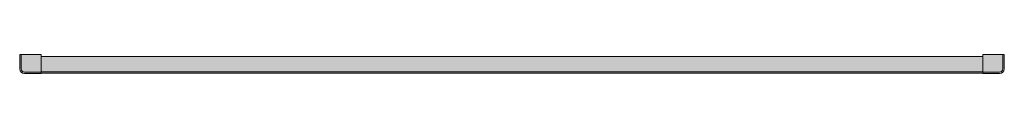
# Model space of a CAD drawing. Units: inches. Extents: x 2 to 891, y -14 to 382.
# Drawn here: x 297 to 374, y 381 to 382 of the extents above; entities that cross this region are included whole.
import ezdxf

# ---------------------------------------------------------------- set-up
doc = ezdxf.new("R2010")
doc.units = ezdxf.units.IN
doc.header["$LTSCALE"] = 0.375
doc.header["$MEASUREMENT"] = 0
doc.layers.get('0').update_dxf_attribs({"lineweight": 13})
doc.layers.add('FILL1', color=254, linetype='Continuous', lineweight=13)
doc.layers.add('OBJECT', color=7, linetype='Continuous', lineweight=13)

# ---------------------------------------------------------------- blocks, each defined once
blk = doc.blocks.new('TWS ISO 6337W')
at = {"layer": 'FILL1'}
h = blk.add_hatch(color=256, dxfattribs=at)
h.paths.add_polyline_path([(-75.072, 1.515), (-76.633, 1.515), (-76.633, 0.375, 0.414214), (-76.383, 0.125), (-75.072, 0.125)], flags=17)
h.paths.add_polyline_path([(-75.072, 0.125), (-76.383, 0.125, -0.414214), (-76.633, 0.375), (-76.633, 1.515), (-76.758, 1.515), (-76.758, 0.375, 0.414214), (-76.383, 0), (-75.072, 0)])
h = blk.add_hatch(color=256, dxfattribs=at)
h.paths.add_polyline_path([(-75.072, 1.337), (-75.072, 0.147), (-0.999, 0.147), (-0.999, 1.337)])
h.paths.add_polyline_path([(-75.072, 0.147), (-75.072, 0.037), (-0.999, 0.037), (-0.999, 0.147)])
h = blk.add_hatch(color=256, dxfattribs=at)
h.paths.add_polyline_path([(-0.999, 1.515), (0.563, 1.515), (0.563, 0.375, -0.414214), (0.313, 0.125), (-0.999, 0.125)], flags=17)
h.paths.add_polyline_path([(-0.999, 0.125), (0.313, 0.125, 0.414214), (0.563, 0.375), (0.563, 1.515), (0.688, 1.515), (0.688, 0.375, -0.414214), (0.313, 0), (-0.999, 0)])
for p, q in [((-75.072, 1.515), (-76.758, 1.515)), ((-76.758, 1.515), (-76.758, 0.375)), ((-76.633, 1.515), (-76.633, 0.375)), ((-75.072, 0), (-75.072, 1.515)), ((-75.072, 1.337), (-0.999, 1.337)), ((-0.999, 0), (-0.999, 1.515)), ((-0.999, 1.515), (0.688, 1.515)), ((0.563, 1.515), (0.563, 0.375)), ((0.688, 1.515), (0.688, 0.375)), ((-75.072, 0.125), (-76.383, 0.125)), ((-75.072, 0), (-76.383, 0)), ((-75.072, 0.147), (-0.999, 0.147)), ((-75.072, 0.037), (-0.999, 0.037)), ((-0.999, 0.125), (0.313, 0.125)), ((-0.999, 0), (0.313, 0))]:
    blk.add_line(p, q)
for centre, radius, start, end in [((-76.383, 0.375), 0.375, 180, 270), ((-76.383, 0.375), 0.25, 180, 270), ((0.313, 0.375), 0.375, 270, 0), ((0.313, 0.375), 0.25, 270, 0)]:
    blk.add_arc(centre, radius, start, end)

msp = doc.modelspace()

# ---------------------------------------------------------------- block references
at = {"layer": 'OBJECT'}
msp.add_blockref('TWS ISO 6337W', (373.682, 380.639), dxfattribs=at)

doc.saveas('drawing.dxf')
